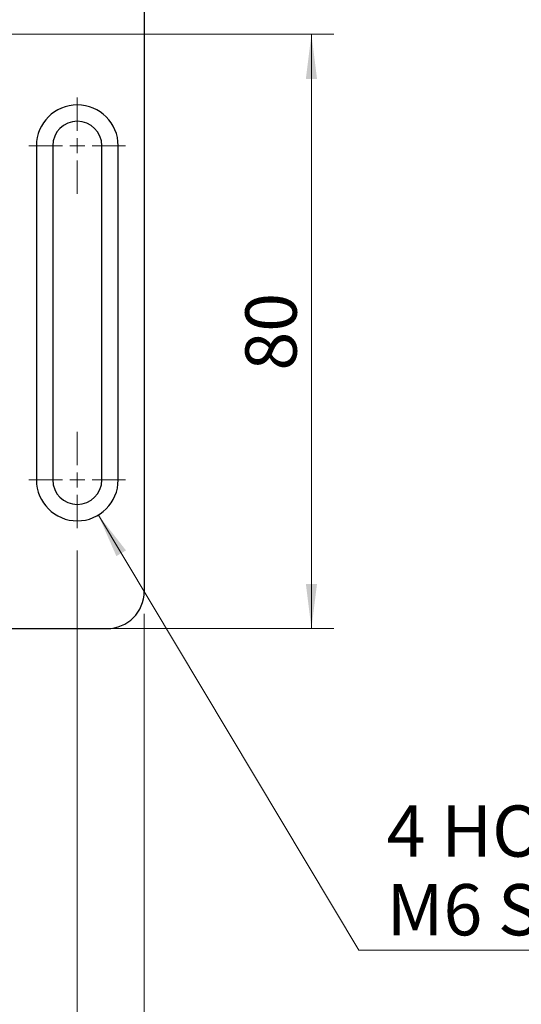
# Model space of a CAD drawing. Units: millimetres. Extents: x 16 to 867, y 13 to 613.
# Drawn here: x 333 to 400, y 226 to 359 of the extents above; entities that cross this region are included whole.
import ezdxf

# ---------------------------------------------------------------- set-up
doc = ezdxf.new("R2010")
doc.units = ezdxf.units.MM
doc.header["$LTSCALE"] = 3
doc.layers.add('SLD-0', color=179, linetype='Continuous', lineweight=15)
doc.styles.add('SLDTEXTSTYLE0', font='TXT', dxfattribs={"width": 0.605})
doc.dimstyles.new('SLDDIMSTYLE0', dxfattribs={"dimtxt": 6.9, "dimasz": 6, "dimexe": 0, "dimexo": 0.0625, "dimgap": 1.725, "dimtad": 1, "dimrnd": 1e-09, "dimzin": 12, "dimdsep": 46, "dimtxsty": 'SLDTEXTSTYLE0', "dimsah": 1, "dimcen": 0.09, "dimadec": 0, "dimazin": 3, "dimtfac": 1, "dimtofl": 0, "dimtmove": 0, "dimatfit": 3, "dimfxl": 1, "dimfrac": 2, "dimtolj": 1, "dimtzin": 12, "dimarcsym": 0})
doc.dimstyles.new('SLDDIMSTYLE1', dxfattribs={"dimtxt": 6.9, "dimasz": 6, "dimexe": 0, "dimexo": 0.0625, "dimgap": 1.725, "dimtad": 0, "dimtih": 1, "dimtoh": 1, "dimrnd": 1e-09, "dimzin": 12, "dimdsep": 46, "dimtxsty": 'SLDTEXTSTYLE0', "dimsah": 1, "dimcen": 0, "dimadec": 0, "dimazin": 3, "dimtfac": 1, "dimtofl": 0, "dimtmove": 0, "dimatfit": 3, "dimfxl": 1, "dimfrac": 2, "dimtolj": 1, "dimtzin": 12, "dimarcsym": 0})

# ---------------------------------------------------------------- blocks, each defined once
blk = doc.blocks.new('_D_6')
at = {"layer": 'SLD-0', "color": 7}
for p, q in [((244.4, 356.69), (374.9, 356.69)), ((371.9, 356.69), (371.9, 276.69)), ((321.4, 276.69), (374.9, 276.69))]:
    blk.add_line(p, q, dxfattribs=at)
for points in [[(371.9, 356.69), (371.15, 350.69), (372.65, 350.69)], [(371.9, 276.69), (372.65, 282.69), (371.15, 282.69)]]:
    blk.add_solid(points, dxfattribs=at)
at = {"layer": 'SLD-0', "color": 7, "insert": (363.01, 311.42), "char_height": 6.9, "attachment_point": 1, "rotation": 90, "style": 'SLDTEXTSTYLE0'}
blk.add_mtext('80', dxfattribs=at)
blk = doc.blocks.new('_D_7')
at = {"layer": 'SLD-0', "color": 7}
for p, q in [((115.4, 287.19), (115.4, 209.93)), ((340.4, 287.19), (340.4, 209.93)), ((115.4, 212.93), (340.4, 212.93))]:
    blk.add_line(p, q, dxfattribs=at)
for points in [[(115.4, 212.93), (121.4, 212.18), (121.4, 213.68)], [(340.4, 212.93), (334.4, 213.68), (334.4, 212.18)]]:
    blk.add_solid(points, dxfattribs=at)
at = {"layer": 'SLD-0', "color": 7, "insert": (220, 221.83), "char_height": 6.9, "attachment_point": 1, "style": 'SLDTEXTSTYLE0'}
blk.add_mtext('225', dxfattribs=at)
blk = doc.blocks.new('_D_8')
at = {"layer": 'SLD-0', "color": 7}
for p, q in [((106.4, 278.69), (106.4, 192.5)), ((349.4, 278.69), (349.4, 192.5)), ((106.4, 195.5), (349.4, 195.5))]:
    blk.add_line(p, q, dxfattribs=at)
for points in [[(106.4, 195.5), (112.4, 194.75), (112.4, 196.25)], [(349.4, 195.5), (343.4, 196.25), (343.4, 194.75)]]:
    blk.add_solid(points, dxfattribs=at)
at = {"layer": 'SLD-0', "color": 7, "insert": (220, 204.39), "char_height": 6.9, "attachment_point": 1, "style": 'SLDTEXTSTYLE0'}
blk.add_mtext('243', dxfattribs=at)
blk = doc.blocks.new('_D_9')
at = {"layer": 'SLD-0', "color": 7}
for p, q in [((343.23, 291.97), (378.27, 233.4)), ((378.27, 233.4), (450.49, 233.4))]:
    blk.add_line(p, q, dxfattribs=at)
blk.add_solid([(343.23, 291.97), (345.66, 286.44), (346.95, 287.21)], dxfattribs=at)
at = {"layer": 'SLD-0', "color": 7, "char_height": 6.9, "attachment_point": 1, "style": 'SLDTEXTSTYLE0'}
for s, insert in [('4 HOLES,', (382.02, 252.88)), ('M6 SLOTS CLR', (382.02, 242.29))]:
    blk.add_mtext(s, dxfattribs=dict(at, insert=insert))
blk = doc.blocks.new('SW_CENTERMARKSYMBOL_4')
at = {"layer": 'SLD-0', "color": 0}
for p, q in [((0, 2), (0, 6.5)), ((-2, 0), (-6.5, 0)), ((0, 0), (-1, 0)), ((0, 0), (0, 1)), ((0, 0), (0, -1)), ((0, 0), (1, 0)), ((2, 0), (6.5, 0)), ((0, -2), (0, -6.5))]:
    blk.add_line(p, q, dxfattribs=at)
blk = doc.blocks.new('SW_CENTERMARKSYMBOL_5')
at = {"layer": 'SLD-0', "color": 0}
for p, q in [((0, 2), (0, 6.5)), ((-2, 0), (-6.5, 0)), ((0, 0), (-1, 0)), ((0, 0), (0, 1)), ((0, 0), (0, -1)), ((0, 0), (1, 0)), ((2, 0), (6.5, 0)), ((0, -2), (0, -6.5))]:
    blk.add_line(p, q, dxfattribs=at)

msp = doc.modelspace()

# ---------------------------------------------------------------- linework, layer by layer
at = {"color": 7, "linetype": 'Continuous', "lineweight": 30}
for p, q in [((349.4018, 431.6911), (349.4018, 281.6911)), ((334.9018, 341.6911), (334.9018, 296.6911)), ((337.1018, 341.6911), (337.1018, 296.6911)), ((343.7018, 296.6911), (343.7018, 341.6911)), ((345.9018, 296.6911), (345.9018, 341.6911)), ((331.4018, 276.6911), (344.4018, 276.6911))]:
    msp.add_line(p, q, dxfattribs=at)
for centre, radius, start, end in [((340.4018, 341.6911), 5.5, 0, 180), ((340.4018, 341.6911), 3.3, 0, 180), ((340.4018, 296.6911), 5.5, 180, 0), ((340.4018, 296.6911), 3.3, 180, 0), ((344.4018, 281.6911), 5, 270, 0)]:
    msp.add_arc(centre, radius, start, end, dxfattribs=at)

# ---------------------------------------------------------------- block references
at = {"layer": 'SLD-0', "color": 7}
for name, p in [('SW_CENTERMARKSYMBOL_5', (340.4018, 341.6911)), ('SW_CENTERMARKSYMBOL_4', (340.4018, 296.6911))]:
    msp.add_blockref(name, p, dxfattribs=at)

# ---------------------------------------------------------------- dimensions: what is measured, and where the dimension line sits
dim = msp.add_linear_dim(base=(371.9021, 276.6911), p1=(241.4018, 356.6911), p2=(318.4018, 276.6911), angle=90, dimstyle='SLDDIMSTYLE0', dxfattribs=at)
dim.commit()
dim.dimension.update_dxf_attribs({"geometry": '_D_6', "text_midpoint": (371.9021, 316.6911), "dimtype": 160})
dim = msp.add_diameter_dim_2p(p1=(337.5782, 301.411), p2=(343.2254, 291.9713), text='4 HOLES,\\PM6 SLOTS CLR', dimstyle='SLDDIMSTYLE1', override={"dimpost": '<>'}, dxfattribs=at)
dim.commit()
dim.dimension.update_dxf_attribs({"geometry": '_D_9', "text_midpoint": (416.2542, 243.9854), "dimtype": 163})
for base, p1, p2, picture, middle in [((340.4018, 212.9336), (115.4018, 290.1911), (340.4018, 290.1911), '_D_7', (227.9018, 212.9336)), ((349.4018, 195.5004), (106.4018, 281.6911), (349.4018, 281.6911), '_D_8', (227.9018, 195.5004))]:
    dim = msp.add_linear_dim(base=base, p1=p1, p2=p2, dimstyle='SLDDIMSTYLE0', dxfattribs=at)
    dim.commit()
    dim.dimension.update_dxf_attribs({"geometry": picture, "text_midpoint": middle, "dimtype": 160})

doc.saveas('drawing.dxf')
